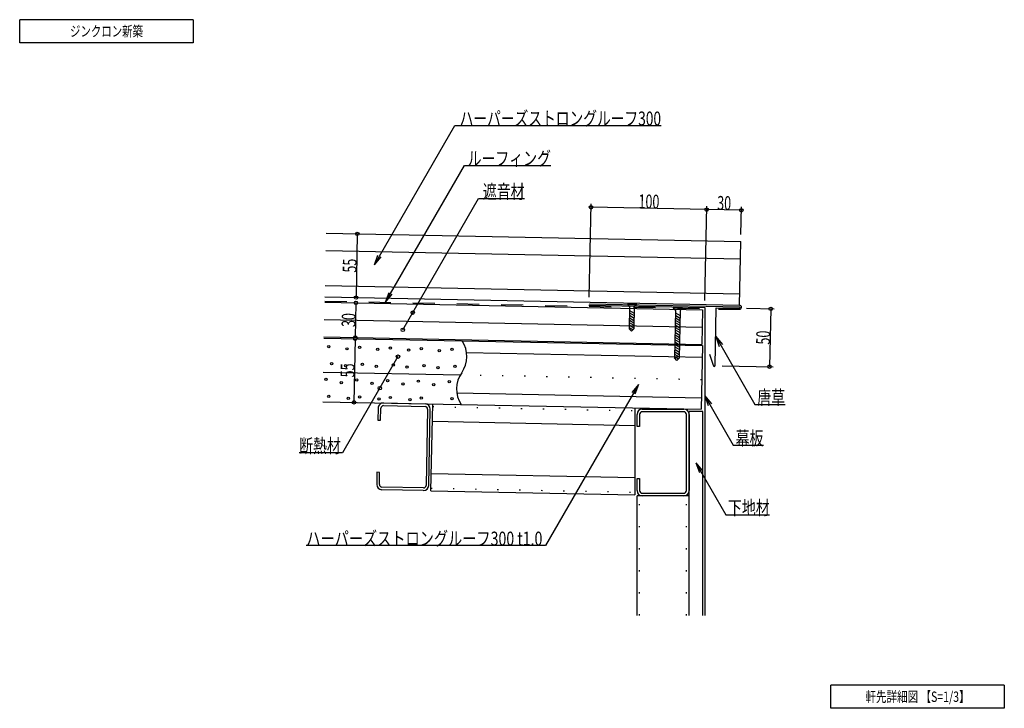
# Model space of a CAD drawing. Extents: x 14 to 865, y 21 to 616.
import ezdxf
from ezdxf.enums import TextEntityAlignment as Align

# ---------------------------------------------------------------- set-up
doc = ezdxf.new("R2010")
doc.units = 0
doc.header["$LTSCALE"] = 3
doc.header["$MEASUREMENT"] = 0
doc.linetypes.add('DASHED', pattern=[12.7, 6.35, -6.35])
doc.linetypes.add('DOT', pattern=[6.35, 0.35, -6])
doc.styles.add('FontTableH_0', font='MS Gothic.ttf')

msp = doc.modelspace()

# ---------------------------------------------------------------- linework, layer by layer
at = {"color": 4, "linetype": 'Continuous'}
for p, q in [((14.14, 595.86), (14.14, 615.86)), ((164.14, 615.86), (14.14, 615.86)), ((164.14, 615.86), (164.14, 595.86)), ((164.14, 595.86), (14.14, 595.86)), ((320.58, 404.17), (390.07, 524.54)), ((390.07, 524.54), (568.23, 524.54)), ((330.13, 371.88), (398.33, 489.99)), ((398.33, 489.99), (473.14, 489.99)), ((345.15, 348.07), (410.58, 461.41)), ((410.58, 461.41), (450.28, 461.41)), ((506.13, 376.36), (507.74, 456.84)), ((607.65, 451.84), (507.68, 453.84)), ((606.08, 373.36), (607.71, 454.84)), ((637.65, 451.24), (607.65, 451.84)), ((637.23, 430.25), (637.71, 454.24)), ((305.82, 430.88), (304.72, 375.89)), ((320.58, 404.17), (323.66, 412.63)), ((320.58, 404.17), (326.36, 411.06)), ((330.13, 371.88), (333.21, 380.33)), ((330.13, 371.88), (335.92, 378.77)), ((304.63, 371.39), (304.03, 341.39)), ((505.98, 369.36), (605.96, 367.36)), ((506.01, 370.36), (635.98, 367.76)), ((547.17, 369.78), (539.11, 369.94)), ((539.11, 369.94), (541.1, 367.87)), ((541.1, 367.87), (540.72, 348.88)), ((545.1, 367.79), (544.72, 348.8)), ((547.17, 369.78), (545.1, 367.79)), ((586.79, 366.59), (578.73, 366.76)), ((578.73, 366.76), (580.72, 364.68)), ((586.79, 366.59), (584.72, 364.6)), ((614.97, 317.17), (615.97, 367.16)), ((615.97, 367.16), (635.96, 366.76)), ((641.96, 366.64), (665.96, 366.16)), ((662.96, 366.22), (661.96, 316.23)), ((540.91, 358.53), (544.86, 356.14)), ((540.95, 360.63), (544.91, 358.24)), ((540.99, 362.73), (544.95, 360.34)), ((541.04, 364.82), (544.99, 362.43)), ((580.72, 364.68), (579.9, 323.72)), ((580.6, 358.54), (584.55, 356.15)), ((580.64, 360.64), (584.6, 358.25)), ((580.69, 362.74), (584.64, 360.35)), ((584.72, 364.6), (583.9, 323.64)), ((542.68, 346.84), (540.72, 348.88)), ((540.74, 350.14), (544.04, 348.15)), ((540.78, 352.24), (544.74, 349.85)), ((540.83, 354.34), (544.78, 351.95)), ((540.87, 356.43), (544.82, 354.05)), ((542.68, 346.84), (544.72, 348.8)), ((580.43, 350.15), (584.39, 347.76)), ((580.48, 352.25), (584.43, 349.86)), ((580.52, 354.35), (584.47, 351.96)), ((580.56, 356.44), (584.51, 354.05)), ((304.01, 340.39), (302.91, 285.4)), ((580.27, 341.76), (584.22, 339.37)), ((580.31, 343.86), (584.26, 341.47)), ((580.35, 345.96), (584.3, 343.57)), ((580.39, 348.06), (584.34, 345.67)), ((615.47, 342.17), (649.25, 283.64)), ((615.47, 342.17), (621.25, 335.27)), ((615.47, 342.17), (618.54, 333.71)), ((580.1, 333.37), (584.05, 330.99)), ((580.14, 335.47), (584.09, 333.08)), ((580.18, 337.57), (584.13, 335.18)), ((580.22, 339.67), (584.18, 337.28)), ((340.96, 324.9), (293.04, 241.9)), ((581.86, 321.68), (579.9, 323.72)), ((579.93, 324.99), (583.23, 322.99)), ((579.97, 327.08), (583.93, 324.69)), ((580.01, 329.18), (583.97, 326.79)), ((580.06, 331.28), (584.01, 328.89)), ((581.86, 321.68), (583.9, 323.64)), ((613.47, 317.2), (610.24, 326.66)), ((620.97, 317.05), (664.96, 316.17)), ((548.68, 300.96), (468.32, 161.77)), ((548.68, 300.96), (542.89, 294.06)), ((548.68, 300.96), (545.6, 292.5)), ((605.96, 291.11), (630.59, 248.45)), ((605.96, 291.11), (611.74, 284.21)), ((605.96, 291.11), (609.04, 282.65)), ((328.52, 282.59), (364.31, 281.88)), ((328.57, 284.89), (364.36, 284.18)), ((649.25, 283.64), (675.34, 283.64)), ((323.88, 280.38), (323.67, 269.99)), ((325.97, 269.94), (326.17, 280.34)), ((366.57, 279.53), (365.25, 213.74)), ((367.55, 213.7), (368.87, 279.48)), ((547.46, 264.61), (547.46, 275.01)), ((549.76, 275.01), (549.76, 264.61)), ((552.06, 279.61), (587.86, 279.61)), ((587.86, 277.31), (552.06, 277.31)), ((590.16, 209.21), (590.16, 275.01)), ((592.46, 275.01), (592.46, 209.21)), ((323.67, 269.99), (325.97, 269.94)), ((549.76, 264.61), (547.46, 264.61)), ((630.59, 248.45), (656.64, 248.45)), ((293.04, 241.9), (255.55, 241.9)), ((598.37, 233.23), (624.26, 188.4)), ((598.37, 233.23), (604.16, 226.33)), ((598.37, 233.23), (601.45, 224.77)), ((322.77, 225), (322.56, 214.6)), ((325.07, 224.95), (322.77, 225)), ((324.86, 214.55), (325.07, 224.95)), ((547.46, 209.21), (547.46, 219.61)), ((547.46, 219.61), (549.76, 219.61)), ((549.76, 219.61), (549.76, 209.21)), ((362.86, 209.19), (327.07, 209.91)), ((362.91, 211.49), (327.11, 212.21)), ((592.46, 204.61), (547.46, 204.61)), ((552.06, 206.91), (587.86, 206.91)), ((624.26, 188.4), (662.05, 188.4)), ((468.32, 161.77), (261.73, 161.77)), ((714.79, 21.21), (714.79, 41.21)), ((864.79, 41.21), (714.79, 41.21)), ((864.79, 41.21), (864.79, 21.21)), ((864.79, 21.21), (714.79, 21.21))]:
    msp.add_line(p, q, dxfattribs=at)
at = {"color": 2, "linetype": 'Continuous'}
for p, q in [((278.82, 431.42), (637.11, 424.25)), ((636.01, 369.26), (637.11, 424.25)), ((278.52, 416.42), (636.81, 409.25)), ((277.92, 386.42), (636.21, 379.26)), ((277.72, 376.43), (636.01, 369.26)), ((605.96, 367.36), (605.96, 101.32)), ((617.94, 365.98), (635.94, 365.76)), ((277.01, 340.93), (603.96, 334.39)), ((603.96, 334.39), (602.86, 279.41)), ((400.19, 328.47), (603.76, 324.4)), ((391.79, 293.63), (603.06, 289.4)), ((275.91, 285.94), (602.86, 279.41))]:
    msp.add_line(p, q, dxfattribs=at)
at = {"color": 3, "linetype": 'Continuous'}
for p, q in [((277.63, 371.93), (603.96, 365.4)), ((603.96, 365.4), (603.36, 335.41)), ((277.33, 356.93), (603.66, 350.4)), ((277.03, 341.93), (603.36, 335.41)), ((276.42, 311.44), (394.76, 309.07)), ((604.46, 277.41), (592.46, 277.41)), ((592.46, 101.32), (592.46, 277.41)), ((604.46, 101.32), (604.46, 277.41))]:
    msp.add_line(p, q, dxfattribs=at)
at = {"color": 6, "linetype": 'DASHED'}
msp.add_line((277.65, 372.93), (603.98, 366.4), dxfattribs=at)
at = {"color": 4, "linetype": 'DOT'}
msp.add_line((603.37, 304.9), (394.76, 309.07), dxfattribs=at)
at = {"color": 6, "linetype": 'Continuous'}
for p, q in [((369.46, 209.06), (370.96, 284.04)), ((545.46, 280.51), (545.46, 205.54)), ((370.66, 269.05), (545.46, 265.55)), ((369.76, 224.06), (545.46, 220.54)), ((369.46, 209.06), (545.46, 205.54)), ((547.46, 101.32), (547.46, 204.61))]:
    msp.add_line(p, q, dxfattribs=at)
at = {"color": 6, "linetype": 'DOT'}
for p, q in [((370.91, 281.74), (545.46, 278.25)), ((369.5, 211.36), (545.46, 207.84)), ((549.76, 101.32), (549.76, 204.61)), ((590.16, 101.32), (590.16, 204.61))]:
    msp.add_line(p, q, dxfattribs=at)
at = {"color": 4, "linetype": 'Continuous'}
for centre in [(507.68, 453.84), (607.65, 451.84), (607.65, 451.84), (637.65, 451.24), (305.82, 430.88), (304.72, 375.89), (304.63, 371.39), (662.96, 366.22), (353.71, 362.9), (345.15, 348.07), (304.01, 340.39), (304.03, 341.39), (340.96, 324.9), (661.96, 316.23), (325.26, 297.71), (302.91, 285.4)]:
    msp.add_circle(centre, 1.5, dxfattribs=at)
at = {"color": 6, "linetype": 'Continuous'}
for centre in [(281.21, 333.38), (296.84, 331.63), (307.82, 332.85), (323.45, 331.09), (334.44, 332.32), (361.05, 331.78), (387.67, 331.25), (350.07, 330.56), (376.68, 330.03), (283.65, 318.73), (295.62, 316.98), (310.26, 318.2), (322.23, 316.45), (336.88, 317.67), (348.85, 315.92), (363.49, 317.14), (375.46, 315.38), (390.11, 316.6), (278.77, 305.31), (291.96, 302.33), (305.38, 304.78), (318.57, 301.8), (332, 304.24), (345.19, 301.27), (358.61, 303.71), (371.8, 300.74), (385.23, 303.18), (281.21, 290.66), (298.06, 288.91), (307.82, 290.13), (324.67, 288.38), (334.44, 289.6), (361.05, 289.06), (387.67, 288.53), (351.29, 287.84)]:
    msp.add_circle(centre, 1, dxfattribs=at)
at = {"color": 2, "linetype": 'Continuous'}
for centre, radius, start, end in [((635.98, 367.51), 1.75, 268.85424, 88.85424), ((375.45, 325.21), 24.95, 325.41031, 32.29817), ((416.53, 296.88), 24.95, 145.41031, 212.29817)]:
    msp.add_arc(centre, radius, start, end, dxfattribs=at)
at = {"color": 4, "linetype": 'Continuous'}
for centre, radius, start, end in [((635.97, 367.26), 0.5, 268.85424, 88.85424), ((614.22, 317.19), 0.75, 178.85424, 358.85424), ((328.47, 280.29), 4.6, 88.85424, 178.85424), ((328.47, 280.29), 2.3, 88.85424, 178.85424), ((364.27, 279.58), 2.3, 358.85424, 88.85424), ((364.27, 279.58), 4.6, 358.85424, 88.85424), ((552.06, 275.01), 4.6, 90, 180), ((552.06, 275.01), 2.3, 90, 180), ((587.86, 275.01), 4.6, 0, 90), ((587.86, 275.01), 2.3, 0, 90), ((327.16, 214.51), 4.6, 178.85424, 268.85424), ((327.16, 214.51), 2.3, 178.85424, 268.85424), ((362.95, 213.79), 4.6, 268.85424, 358.85424), ((362.95, 213.79), 2.3, 268.85424, 358.85424), ((552.06, 209.21), 4.6, 180, 270), ((552.06, 209.21), 2.3, 180, 270), ((587.86, 209.21), 2.3, 270, 0), ((587.86, 209.21), 4.6, 270, 0)]:
    msp.add_arc(centre, radius, start, end, dxfattribs=at)

# ---------------------------------------------------------------- texts
at = {"color": 7, "style": 'FontTableH_0', "width": 0.7695}
for s, height, p, p2 in [('ジンクロン新築', 9, (57.64, 601.36), (120.64, 601.36)), ('ハーパーズストロングルーフ300', 12, (394.23, 524.54), (568.23, 524.54)), ('ルーフィング', 12, (401.14, 489.99), (473.14, 489.99)), ('遮音材', 12, (414.28, 461.41), (450.28, 461.41)), ('唐草', 12, (651.34, 283.64), (675.34, 283.64)), ('断熱材', 12, (255.55, 241.9), (291.55, 241.9)), ('幕板', 12, (632.64, 248.45), (656.64, 248.45)), ('下地材', 12, (626.05, 188.4), (662.05, 188.4)), ('ハーパーズストロングルーフ300 t1.0', 12, (261.73, 161.77), (465.73, 161.77)), ('軒先詳細図 【S=1/3】', 9, (744.79, 26.71), (834.79, 26.71))]:
    msp.add_text(s, height=height, dxfattribs=at).set_placement(p, p2, align=Align.FIT)
for s, rotation, p, p2 in [('100', 358.85424, (548.66, 453.02), (566.66, 452.66)), ('30', 358.85424, (616.65, 451.66), (628.65, 451.42)), ('55', 88.85424, (305.15, 397.38), (305.39, 409.38)), ('30', 88.85424, (304.21, 350.39), (304.45, 362.39)), ('50', 88.85424, (662.34, 335.23), (662.58, 347.22)), ('55', 88.85424, (303.34, 306.9), (303.58, 318.9))]:
    msp.add_text(s, height=12, rotation=rotation, dxfattribs=at).set_placement(p, p2, align=Align.FIT)

doc.saveas('drawing.dxf')
